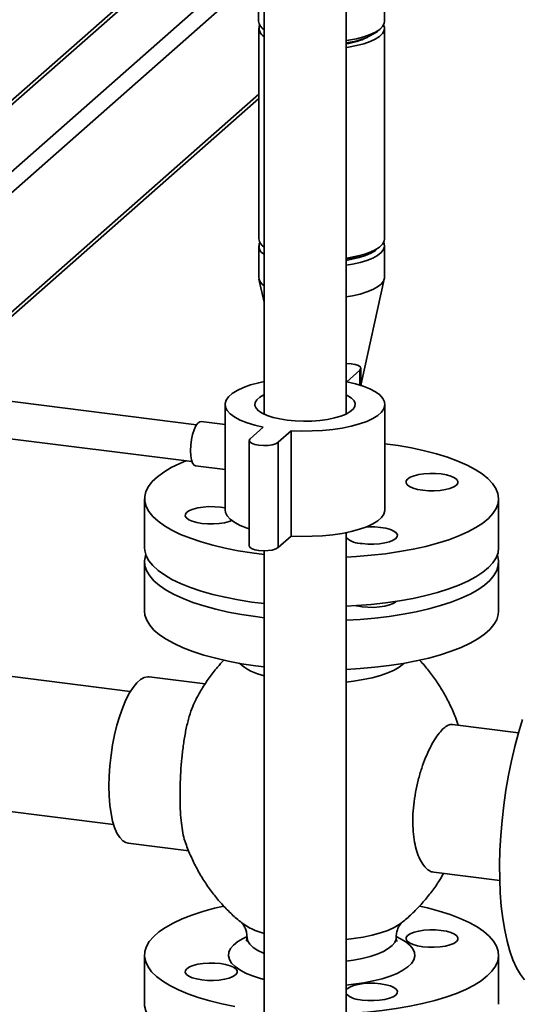
# Paper-space layout 'Blatt1' of a CAD drawing. Units: millimetres. Extents: x 0 to 5940, y 0 to 4200.
# Drawn here: x 5022 to 5157, y 1974 to 2238 of the extents above; entities that cross this region are included whole.
import ezdxf

# ---------------------------------------------------------------- set-up
doc = ezdxf.new("R2010")
doc.units = ezdxf.units.MM

psp = doc.layouts.new('Blatt1')

# ---------------------------------------------------------------- linework, layer by layer
at = {"color": 7, "linetype": 'Continuous', "lineweight": 35, "ltscale": 10}
for p, q in [((5119.65, 2237.76), (5119.65, 2307.53)), ((5109.3, 2132.27), (5109.3, 2294.47)), ((5087.3, 2275.81), (5087.3, 2132.27)), ((5068.78, 2259.89), (4892.52, 2104.44)), ((4894.5, 2105.01), (5069.95, 2259.74)), ((4912.27, 2102.78), (5085.85, 2255.85)), ((5085.85, 2257.74), (5085.85, 2237.76)), ((4915.08, 2099.59), (5085.85, 2250.2)), ((5085.9, 2235.88), (5085.9, 2179.31)), ((5086.94, 2235.77), (5087.3, 2235.45)), ((5117.62, 2234.94), (5118.56, 2235.77)), ((5119.6, 2179.31), (5119.6, 2235.88)), ((4995.73, 2138.67), (5085.9, 2218.19)), ((4996.89, 2138.52), (5085.9, 2217.01)), ((5085.9, 2177.42), (5085.9, 2168.94)), ((5119.6, 2168.94), (5119.6, 2177.42)), ((5085.94, 2168.53), (5087.3, 2162.33)), ((5113.37, 2140.39), (5119.55, 2168.53)), ((5113.29, 2139.96), (5113.29, 2144.54)), ((5109.5, 2140.95), (5113.03, 2144.06)), ((5113.03, 2144.06), (5113.03, 2140.04)), ((5069.21, 2129.41), (4975.45, 2141.22)), ((5113.4, 2139.93), (5113.4, 2140.52)), ((5076.85, 2134.85), (5076.85, 2106.56)), ((5119.75, 2106.56), (5119.75, 2134.85)), ((4974.2, 2131.3), (5067.96, 2119.49)), ((5076.85, 2129.45), (5070.44, 2130.26)), ((5087.11, 2128.75), (5083.58, 2125.63)), ((5091.06, 2124.69), (5094.59, 2127.8)), ((5094.59, 2127.8), (5094.59, 2099.52)), ((5083.32, 2125.16), (5083.32, 2096.87)), ((5091.06, 2124.69), (5091.06, 2096.4)), ((5068.94, 2118.36), (5076.85, 2117.36)), ((5055.25, 2109.54), (5055.25, 2096.34)), ((5150.25, 2096.34), (5150.25, 2109.54)), ((5091.06, 2096.4), (5094.59, 2099.52)), ((5109.55, 2100.48), (5109.3, 2100.2)), ((5109.3, 1842.58), (5109.3, 2100.42)), ((5087.3, 2095.54), (5087.3, 1842.58)), ((5055.25, 2092.57), (5055.25, 2079.37)), ((5150.25, 2079.37), (5150.25, 2092.57)), ((5122.67, 2081.87), (5122.79, 2081.98)), ((5051.42, 2057.78), (5013.79, 2062.52)), ((5071.5, 2059.79), (5056.45, 2061.68)), ((5155.54, 2046.68), (5137.86, 2048.91)), ((5009.29, 2026.8), (5046.92, 2022.06)), ((5050.83, 2017.03), (5067.09, 2014.99)), ((5132.86, 2009.22), (5150.54, 2006.99)), ((5055.25, 1986.97), (5055.25, 1973.77)), ((5150.25, 1973.77), (5150.25, 1986.97))]:
    psp.add_line(p, q, dxfattribs=at)
at = {"color": 7, "linetype": 'Continuous', "lineweight": 35, "ltscale": 10, "flags": 128}
for points in [[(5109.3, 2232.57), (5109.98, 2232.67), (5112.13, 2233.07), (5114.07, 2233.58), (5115.78, 2234.17), (5117.21, 2234.84), (5118.33, 2235.58), (5119.11, 2236.36), (5119.55, 2237.17), (5119.65, 2237.76)], [(5119.38, 2236.77), (5119.58, 2236.1), (5119.5, 2235.28), (5119.07, 2234.48), (5118.28, 2233.7), (5117.16, 2232.97), (5115.74, 2232.3), (5114.04, 2231.71), (5112.1, 2231.2), (5109.96, 2230.8), (5109.3, 2230.7)], [(5119.6, 2179.31), (5119.5, 2178.71), (5119.07, 2177.91), (5118.28, 2177.13), (5117.16, 2176.4), (5115.74, 2175.73), (5114.04, 2175.14), (5112.1, 2174.63), (5109.96, 2174.23), (5109.3, 2174.13)], [(5119.36, 2178.36), (5119.49, 2178.06), (5119.59, 2177.24), (5119.33, 2176.42), (5118.72, 2175.63), (5117.76, 2174.87), (5116.49, 2174.17), (5114.92, 2173.54), (5113.1, 2172.99), (5111.05, 2172.53), (5109.3, 2172.25)], [(5109.3, 2173.55), (5110.85, 2173.82), (5112.79, 2174.27), (5114.5, 2174.82), (5115.96, 2175.44), (5117.11, 2176.13), (5117.95, 2176.87), (5117.98, 2176.91)], [(5119.6, 2168.94), (5119.59, 2168.75), (5119.33, 2167.94), (5118.72, 2167.14), (5117.76, 2166.39), (5116.49, 2165.69), (5114.92, 2165.05), (5113.1, 2164.5), (5111.05, 2164.05), (5109.3, 2163.76)], [(5113.03, 2144.06), (5113.29, 2144.47), (5113.15, 2144.89), (5112.63, 2145.27), (5111.79, 2145.58), (5110.7, 2145.78), (5109.48, 2145.87), (5109.3, 2145.87)], [(5087.3, 2140.99), (5085.9, 2140.68), (5083.71, 2140.09), (5081.77, 2139.4), (5080.12, 2138.64), (5078.78, 2137.81), (5077.78, 2136.93), (5077.14, 2136.01), (5076.86, 2135.08), (5076.96, 2134.14), (5077.43, 2133.21), (5078.25, 2132.31), (5079.43, 2131.45), (5080.93, 2130.65), (5082.73, 2129.93), (5084.8, 2129.29), (5087.11, 2128.75)], [(5094.59, 2127.8), (5097.4, 2127.7), (5100.22, 2127.73), (5103.01, 2127.87), (5105.72, 2128.14), (5108.3, 2128.52), (5110.71, 2129.01), (5112.9, 2129.61), (5114.84, 2130.29), (5116.49, 2131.06), (5117.83, 2131.88), (5118.82, 2132.76), (5119.47, 2133.68), (5119.74, 2134.62), (5119.65, 2135.56), (5119.18, 2136.49), (5118.35, 2137.39), (5117.18, 2138.24), (5115.68, 2139.04), (5113.88, 2139.76), (5111.8, 2140.4), (5109.5, 2140.95)], [(5113.37, 2140.39), (5113.36, 2140.35), (5113.29, 2140.15)], [(5087.3, 2137.43), (5087.27, 2137.41), (5086.16, 2136.77), (5085.37, 2136.08), (5084.94, 2135.35), (5084.87, 2134.61), (5085.17, 2133.88), (5085.83, 2133.17), (5086.82, 2132.51), (5088.13, 2131.91), (5089.72, 2131.39), (5091.54, 2130.97), (5093.55, 2130.65)], [(5093.55, 2130.65), (5095.68, 2130.45), (5097.89, 2130.37), (5100.11, 2130.4), (5102.28, 2130.56), (5104.34, 2130.84), (5106.24, 2131.23), (5107.92, 2131.71), (5109.33, 2132.28), (5110.45, 2132.92), (5111.23, 2133.61), (5111.67, 2134.34), (5111.74, 2135.08), (5111.44, 2135.81), (5110.78, 2136.52), (5109.78, 2137.18), (5109.3, 2137.43)], [(5067.56, 2122.44), (5067.63, 2123.9), (5067.83, 2125.4), (5068.14, 2126.82), (5068.55, 2128.08), (5069.03, 2129.11), (5069.55, 2129.84), (5070.08, 2130.22), (5070.44, 2130.26)], [(5083.58, 2125.63), (5083.32, 2125.22), (5083.46, 2124.81), (5083.97, 2124.43), (5084.82, 2124.12), (5085.9, 2123.91), (5087.13, 2123.83), (5088.37, 2123.87), (5089.51, 2124.04), (5090.44, 2124.32), (5091.06, 2124.69)], [(5109.3, 2093.86), (5112.1, 2094.01), (5116.06, 2094.34), (5119.93, 2094.78), (5123.68, 2095.33), (5127.27, 2095.98), (5130.67, 2096.73), (5133.87, 2097.58), (5136.84, 2098.51), (5139.56, 2099.53), (5142, 2100.62), (5144.16, 2101.78), (5146, 2103), (5147.53, 2104.26), (5148.73, 2105.56), (5149.58, 2106.9), (5150.09, 2108.25), (5150.25, 2109.61), (5150.05, 2110.97), (5149.51, 2112.32), (5148.62, 2113.65), (5147.39, 2114.95), (5145.83, 2116.21), (5143.95, 2117.42), (5141.76, 2118.57), (5139.29, 2119.65), (5136.55, 2120.66), (5133.55, 2121.59), (5130.33, 2122.43), (5126.9, 2123.17), (5123.3, 2123.81), (5119.75, 2124.32)], [(5068.94, 2118.36), (5068.55, 2118.53), (5068.14, 2119.07), (5067.83, 2119.95), (5067.63, 2121.09), (5067.56, 2122.44)], [(5066.31, 2119.7), (5064.68, 2119.01), (5062.38, 2117.88), (5060.38, 2116.69), (5058.69, 2115.45), (5057.32, 2114.17), (5056.3, 2112.85), (5055.62, 2111.51), (5055.28, 2110.15), (5055.3, 2108.79), (5055.67, 2107.43), (5056.39, 2106.09), (5057.45, 2104.77), (5058.85, 2103.49), (5060.57, 2102.26), (5062.6, 2101.08), (5064.93, 2099.96), (5067.54, 2098.91), (5070.42, 2097.94), (5073.53, 2097.06), (5076.85, 2096.26), (5080.37, 2095.57), (5084.06, 2094.98), (5087.3, 2094.57)], [(5138.92, 2113.17), (5139.3, 2113.68), (5139.34, 2114.2), (5139.03, 2114.71), (5138.39, 2115.19), (5137.44, 2115.6), (5136.24, 2115.94), (5134.84, 2116.18), (5133.32, 2116.31), (5131.76, 2116.32), (5130.22, 2116.22), (5128.79, 2116), (5127.54, 2115.69), (5126.54, 2115.29), (5125.82, 2114.82), (5125.43, 2114.31), (5125.4, 2113.79), (5125.71, 2113.28), (5126.35, 2112.8), (5127.3, 2112.39), (5128.5, 2112.05), (5129.89, 2111.81), (5131.41, 2111.68), (5132.98, 2111.67), (5134.52, 2111.78), (5135.95, 2111.99), (5137.19, 2112.31), (5138.2, 2112.71), (5138.92, 2113.17)], [(5076.85, 2107.06), (5075.6, 2107.26), (5074.08, 2107.39), (5072.51, 2107.41), (5070.98, 2107.3), (5069.55, 2107.09), (5068.3, 2106.77), (5067.29, 2106.37), (5066.58, 2105.91)], [(5066.58, 2105.91), (5066.19, 2105.4), (5066.15, 2104.88), (5066.46, 2104.37), (5067.11, 2103.89), (5068.05, 2103.47), (5069.26, 2103.14), (5070.65, 2102.9), (5072.17, 2102.77), (5073.74, 2102.76), (5075.27, 2102.86), (5076.7, 2103.08), (5077.95, 2103.39), (5078.69, 2103.67)], [(5076.85, 2106.56), (5076.96, 2105.85), (5077.43, 2104.92), (5078.25, 2104.02), (5079.43, 2103.17), (5080.93, 2102.37), (5082.73, 2101.65), (5083.32, 2101.45)], [(5094.59, 2099.52), (5097.4, 2099.42), (5100.22, 2099.44), (5103.01, 2099.59), (5105.72, 2099.85), (5108.3, 2100.24), (5110.71, 2100.73), (5112.9, 2101.32), (5114.84, 2102.01), (5116.49, 2102.77), (5117.83, 2103.6), (5118.82, 2104.48), (5119.47, 2105.4), (5119.74, 2106.33), (5119.75, 2106.56)], [(5113.64, 2097.48), (5115.16, 2097.35), (5116.73, 2097.34), (5118.27, 2097.44), (5119.7, 2097.66), (5120.94, 2097.97), (5121.95, 2098.37), (5122.67, 2098.84), (5123.05, 2099.35), (5123.09, 2099.87), (5122.78, 2100.38), (5122.14, 2100.86), (5121.19, 2101.27), (5119.99, 2101.61), (5118.59, 2101.85), (5117.07, 2101.98), (5115.51, 2101.99), (5114.69, 2101.95)], [(5083.32, 2096.87), (5083.46, 2096.52), (5083.97, 2096.14), (5084.82, 2095.83), (5085.9, 2095.63), (5087.13, 2095.54), (5088.37, 2095.59), (5089.51, 2095.76), (5090.44, 2096.04), (5091.06, 2096.4)], [(5055.25, 2096.34), (5055.3, 2095.59), (5055.67, 2094.23), (5056.39, 2092.89), (5057.45, 2091.57), (5058.85, 2090.29), (5060.57, 2089.06), (5062.6, 2087.88), (5064.93, 2086.76), (5067.54, 2085.71), (5070.42, 2084.74), (5073.53, 2083.86), (5076.85, 2083.07), (5080.37, 2082.37), (5084.06, 2081.78), (5087.3, 2081.37)], [(5055.59, 2094.45), (5055.5, 2094.2), (5055.25, 2092.84), (5055.36, 2091.48), (5055.82, 2090.12), (5056.62, 2088.79), (5057.77, 2087.48), (5059.25, 2086.21), (5061.05, 2084.99), (5063.16, 2083.82), (5065.56, 2082.72), (5068.24, 2081.69), (5071.17, 2080.74), (5074.34, 2079.88), (5077.72, 2079.11), (5081.28, 2078.44), (5085, 2077.88), (5087.3, 2077.59)], [(5109.3, 2080.66), (5112.1, 2080.82), (5116.06, 2081.14), (5119.93, 2081.58), (5123.68, 2082.13), (5127.27, 2082.78), (5130.67, 2083.53), (5133.87, 2084.38), (5136.84, 2085.31), (5139.56, 2086.33), (5142, 2087.42), (5144.16, 2088.58), (5146, 2089.8), (5147.53, 2091.06), (5148.73, 2092.36), (5149.58, 2093.7), (5150.09, 2095.05), (5150.25, 2096.34)], [(5109.3, 2076.89), (5113.1, 2077.12), (5117.04, 2077.47), (5120.88, 2077.93), (5124.59, 2078.51), (5128.14, 2079.19), (5131.49, 2079.96), (5134.64, 2080.83), (5137.55, 2081.79), (5140.2, 2082.83), (5142.57, 2083.94), (5144.65, 2085.11), (5146.42, 2086.34), (5147.86, 2087.61), (5148.97, 2088.92), (5149.74, 2090.26), (5150.16, 2091.62), (5150.23, 2092.98), (5149.95, 2094.34), (5149.91, 2094.45)], [(5111.99, 2080.81), (5112.25, 2080.75), (5113.64, 2080.51), (5115.16, 2080.38), (5116.73, 2080.37), (5118.27, 2080.47), (5119.7, 2080.69), (5120.94, 2081), (5121.95, 2081.4), (5122.67, 2081.87)], [(5055.25, 2079.37), (5055.36, 2078.28), (5055.82, 2076.92), (5056.62, 2075.59), (5057.77, 2074.28), (5059.25, 2073.01), (5061.05, 2071.79), (5063.16, 2070.62), (5065.56, 2069.52), (5068.24, 2068.49), (5071.17, 2067.54), (5074.34, 2066.68), (5077.72, 2065.91), (5081.28, 2065.24), (5085, 2064.68), (5087.3, 2064.4)], [(5109.3, 2063.69), (5113.1, 2063.92), (5117.04, 2064.27), (5120.88, 2064.73), (5124.59, 2065.31), (5128.14, 2065.99), (5131.49, 2066.76), (5134.64, 2067.63), (5137.55, 2068.59), (5140.2, 2069.63), (5142.57, 2070.74), (5144.65, 2071.91), (5146.42, 2073.14), (5147.86, 2074.41), (5148.97, 2075.72), (5149.74, 2077.06), (5150.16, 2078.42), (5150.25, 2079.37)], [(5124.81, 2065.35), (5124.69, 2065.23), (5123.6, 2064.35), (5122.19, 2063.52), (5120.49, 2062.76), (5118.52, 2062.07), (5116.31, 2061.47), (5113.89, 2060.96), (5111.31, 2060.55), (5109.3, 2060.32)], [(5056.45, 2061.68), (5056.1, 2061.7), (5055.13, 2061.51), (5054.14, 2060.97), (5053.14, 2060.09), (5052.15, 2058.88), (5051.18, 2057.37), (5050.25, 2055.57), (5049.38, 2053.51), (5048.57, 2051.23), (5047.84, 2048.77), (5047.2, 2046.15), (5046.67, 2043.43), (5046.24, 2040.64), (5045.93, 2037.84), (5045.75, 2035.06), (5045.68, 2032.34), (5045.75, 2029.74), (5045.93, 2027.29), (5046.24, 2025.03), (5046.67, 2022.99), (5047.2, 2021.21), (5047.84, 2019.72), (5048.57, 2018.54), (5049.38, 2017.69), (5050.25, 2017.18), (5050.83, 2017.03)], [(5156.62, 2050.21), (5155.54, 2046.69), (5154.56, 2043), (5153.66, 2039.19), (5152.87, 2035.27), (5152.18, 2031.27), (5151.61, 2027.23), (5151.15, 2023.17), (5150.81, 2019.12), (5150.59, 2015.12), (5150.5, 2011.2), (5150.53, 2007.37), (5150.69, 2003.68), (5150.97, 2000.14), (5151.36, 1996.79), (5151.88, 1993.65), (5152.51, 1990.74), (5153.25, 1988.08), (5154.1, 1985.7), (5155.04, 1983.61), (5156.07, 1981.82), (5157.19, 1980.36)], [(5079.48, 1973.17), (5076, 1973.89), (5072.73, 1974.7), (5069.67, 1975.61), (5066.87, 1976.6), (5064.32, 1977.67), (5062.06, 1978.8), (5060.11, 1980), (5058.47, 1981.24), (5057.15, 1982.53), (5056.18, 1983.86), (5055.55, 1985.2), (5055.26, 1986.56), (5055.33, 1987.92), (5055.75, 1989.28), (5056.52, 1990.62), (5057.63, 1991.93), (5059.08, 1993.2), (5060.85, 1994.43), (5062.93, 1995.6), (5065.3, 1996.71), (5067.95, 1997.75), (5070.86, 1998.71), (5074, 1999.58), (5076.48, 2000.17)], [(5129.03, 2000.16), (5131.16, 1999.66), (5134.32, 1998.8), (5137.26, 1997.85), (5139.94, 1996.82), (5142.34, 1995.72), (5144.45, 1994.56), (5146.25, 1993.33), (5147.73, 1992.06), (5148.87, 1990.75), (5149.68, 1989.42), (5150.13, 1988.06), (5150.24, 1986.7), (5149.99, 1985.34), (5149.4, 1984), (5148.46, 1982.67), (5147.18, 1981.38)], [(5124.18, 1995.64), (5123.6, 1995.21), (5122.19, 1994.38), (5120.49, 1993.62), (5118.52, 1992.93), (5116.31, 1992.33), (5113.89, 1991.82), (5111.31, 1991.41), (5109.3, 1991.18)], [(5138.92, 1990.61), (5139.3, 1991.11), (5139.34, 1991.63), (5139.03, 1992.15), (5138.39, 1992.62), (5137.44, 1993.04), (5136.24, 1993.38), (5134.84, 1993.61), (5133.32, 1993.74), (5131.76, 1993.76), (5130.22, 1993.65), (5128.79, 1993.44), (5127.54, 1993.12), (5126.54, 1992.72), (5125.82, 1992.26), (5125.43, 1991.75), (5125.4, 1991.23), (5125.71, 1990.71), (5126.35, 1990.24), (5127.3, 1989.82), (5128.5, 1989.49), (5129.89, 1989.25), (5131.41, 1989.12), (5132.98, 1989.11), (5134.52, 1989.21), (5135.95, 1989.42), (5137.19, 1989.74), (5138.2, 1990.14), (5138.92, 1990.61)], [(5087.3, 1980.42), (5086.32, 1980.69), (5084.21, 1981.38), (5082.35, 1982.15), (5080.79, 1982.99), (5079.53, 1983.89), (5078.59, 1984.82), (5078, 1985.79), (5077.75, 1986.77), (5077.86, 1987.76), (5078.31, 1988.74), (5079.11, 1989.69), (5080.24, 1990.6), (5081.68, 1991.46), (5082.62, 1991.92)], [(5087.3, 1987.45), (5087.13, 1987.52), (5085.6, 1988.25), (5084.38, 1989.05), (5083.49, 1989.89), (5082.94, 1990.76), (5082.75, 1991.65), (5082.75, 1991.69)], [(5122.9, 1991.91), (5123.96, 1991.38), (5125.38, 1990.51), (5126.48, 1989.6), (5127.24, 1988.64), (5127.66, 1987.67), (5127.73, 1986.68), (5127.45, 1985.7), (5126.83, 1984.73), (5125.86, 1983.8), (5124.57, 1982.91), (5122.98, 1982.08), (5121.1, 1981.31), (5118.96, 1980.63), (5116.59, 1980.04), (5114.04, 1979.54), (5111.32, 1979.15), (5109.3, 1978.93)], [(5122.75, 1991.69), (5122.71, 1991.28), (5122.37, 1990.4), (5121.68, 1989.54), (5120.65, 1988.72), (5119.31, 1987.95), (5117.66, 1987.25), (5115.76, 1986.62), (5113.61, 1986.09), (5111.28, 1985.66), (5109.3, 1985.39)], [(5066.58, 1983.34), (5066.19, 1982.83), (5066.15, 1982.31), (5066.46, 1981.8), (5067.11, 1981.32), (5068.05, 1980.91), (5069.26, 1980.57), (5070.65, 1980.33), (5072.17, 1980.2), (5073.74, 1980.19), (5075.27, 1980.3), (5076.7, 1980.51), (5077.95, 1980.83), (5078.96, 1981.23), (5079.67, 1981.69), (5080.06, 1982.2), (5080.1, 1982.72), (5079.79, 1983.23), (5079.14, 1983.71), (5078.2, 1984.12), (5077, 1984.46), (5075.6, 1984.7), (5074.08, 1984.83), (5072.51, 1984.84), (5070.98, 1984.74), (5069.55, 1984.52), (5068.3, 1984.21), (5067.29, 1983.81), (5066.58, 1983.34)], [(5147.18, 1981.38), (5145.57, 1980.12), (5143.65, 1978.92), (5141.42, 1977.78), (5138.9, 1976.71), (5136.12, 1975.71), (5133.09, 1974.79), (5129.84, 1973.97), (5126.38, 1973.24), (5122.76, 1972.61), (5118.98, 1972.09), (5115.08, 1971.68), (5111.09, 1971.39), (5109.3, 1971.29)], [(5113.64, 1974.92), (5115.16, 1974.79), (5116.73, 1974.78), (5118.27, 1974.88), (5119.7, 1975.09), (5120.94, 1975.41), (5121.95, 1975.81), (5122.67, 1976.27), (5123.05, 1976.78), (5123.09, 1977.3), (5122.78, 1977.82), (5122.14, 1978.29), (5121.19, 1978.71), (5119.99, 1979.04), (5118.59, 1979.28), (5117.07, 1979.41), (5115.51, 1979.42), (5113.97, 1979.32), (5112.54, 1979.11), (5111.29, 1978.79), (5110.29, 1978.39), (5109.57, 1977.92), (5109.3, 1977.63)], [(5087.3, 1958.8), (5086.91, 1958.85), (5083.12, 1959.36), (5079.48, 1959.97), (5076, 1960.69), (5072.73, 1961.5), (5069.67, 1962.41), (5066.87, 1963.4), (5064.32, 1964.47), (5062.06, 1965.6), (5060.11, 1966.8), (5058.47, 1968.05), (5057.15, 1969.34), (5056.18, 1970.66), (5055.55, 1972), (5055.26, 1973.36), (5055.25, 1973.77)]]:
    psp.add_lwpolyline(points, dxfattribs=at)
at = {"color": 7, "linetype": 'Continuous', "lineweight": 35, "ltscale": 100}
for centre, radius, start, end in [((5089.05, 2238.19), 3.23, 187.6835, 237.2766), ((5088.61, 2235.92), 2.64, 161.2945, 240.2855), ((5107.92, 2249.07), 17.14, 274.6364, 304.4797), ((5106.57, 2250.33), 18.88, 278.331, 296.3184), ((5089.07, 2179.73), 3.2, 187.5577, 236.5388), ((5088.47, 2177.41), 2.52, 157.8299, 242.3751), ((5105.67, 2197.76), 24.11, 278.6743, 289.9898), ((5088.85, 2169.22), 2.96, 185.4651, 238.6314), ((5113.69, 2104.13), 6.65, 228.7426, 269.6224), ((5091.13, 2077.64), 16.13, 229.6431, 256.2816), ((5091.95, 2010.51), 18.28, 234.4293, 255.2873), ((5113.69, 1981.57), 6.65, 228.7426, 269.6224)]:
    psp.add_arc(centre, radius, start, end, dxfattribs=at)
at = {"color": 7, "linetype": 'Continuous', "lineweight": 35, "ltscale": 10}
for points, knots in [([(5076.53, 2066.2), (5075.95, 2065.58), (5074.54, 2064.07), (5072.56, 2061.46), (5070.56, 2058.48), (5069.44, 2056.38), (5068.89, 2055.37)], [0, 0, 0, 0, 0.192109, 0.465103, 0.73972, 1, 1, 1, 1]), ([(5139.38, 2048.71), (5139.14, 2049.43), (5138.51, 2051.32), (5137.21, 2054.25), (5135.51, 2057.49), (5133.59, 2060.55), (5131.47, 2063.39), (5129.92, 2065.28), (5129.04, 2066.17), (5128.97, 2066.23)], [0, 0, 0, 0, 0.109632, 0.290014, 0.468073, 0.643697, 0.816726, 0.986938, 1, 1, 1, 1]), ([(5066.06, 2017.7), (5066.06, 2017.7), (5065.83, 2018.22), (5065.5, 2019.78), (5065.1, 2022.34), (5064.85, 2025.43), (5064.74, 2028.79), (5064.77, 2032.42), (5064.93, 2036.14), (5065.22, 2039.92), (5065.66, 2043.59), (5066.25, 2047.13), (5067, 2050.36), (5067.87, 2053.19), (5068.57, 2054.66), (5068.9, 2055.36)], [0, 0, 0, 0, 0.000493, 0.083808, 0.16955, 0.252632, 0.338172, 0.420428, 0.505082, 0.587168, 0.671594, 0.754401, 0.839575, 0.922942, 1, 1, 1, 1]), ([(5137.85, 2048.87), (5137.81, 2048.89), (5137.46, 2049.02), (5136.68, 2048.74), (5135.54, 2048.01), (5134.31, 2046.68), (5133.07, 2044.91), (5131.82, 2042.67), (5130.64, 2040.08), (5129.56, 2037.16), (5128.64, 2034.02), (5127.91, 2030.7), (5127.42, 2027.37), (5127.19, 2024.05), (5127.23, 2020.91), (5127.54, 2017.97), (5128.09, 2015.37), (5128.87, 2013.13), (5129.84, 2011.34), (5130.96, 2010.07), (5131.98, 2009.36), (5132.64, 2009.31), (5132.86, 2009.29)], [0, 0, 0, 0, 0.00767, 0.060582, 0.115054, 0.167557, 0.221586, 0.274083, 0.32808, 0.380981, 0.435406, 0.488476, 0.543101, 0.595867, 0.650181, 0.702654, 0.756641, 0.809265, 0.863393, 0.91639, 0.97092, 1, 1, 1, 1]), ([(5066.07, 2017.7), (5066.1, 2017.59), (5066.49, 2016.28), (5067.49, 2013.88), (5069.05, 2010.55), (5070.87, 2007.39), (5072.88, 2004.43), (5075.06, 2001.67), (5077.41, 1999.13), (5079.52, 1997.1), (5080.91, 1996), (5081.41, 1995.6)], [0, 0, 0, 0, 0.012912, 0.149466, 0.284304, 0.417358, 0.548531, 0.67768, 0.804613, 0.929063, 1, 1, 1, 1]), ([(5124.1, 1995.6), (5124.27, 1995.73), (5125.37, 1996.56), (5127.27, 1998.32), (5129.76, 2000.89), (5132.05, 2003.68), (5133.97, 2006.35), (5135.01, 2008.15), (5135.44, 2008.89)], [0, 0, 0, 0, 0.036536, 0.237651, 0.441319, 0.646853, 0.853767, 1, 1, 1, 1]), ([(5081.32, 1995.63), (5081.31, 1995.64), (5081.29, 1995.66), (5081.5, 1995.46), (5081.88, 1994.96), (5082.32, 1994.1), (5082.68, 1992.97), (5082.72, 1992.1), (5082.74, 1991.68)], [0, 0, 0, 0, 0.064664, 0.242081, 0.422276, 0.609202, 0.808097, 1, 1, 1, 1]), ([(5122.77, 1991.68), (5122.78, 1992.09), (5122.81, 1992.96), (5123.18, 1994.11), (5123.62, 1994.97), (5123.99, 1995.45), (5124.2, 1995.65), (5124.18, 1995.64), (5124.17, 1995.63)], [0, 0, 0, 0, 0.184106, 0.39371, 0.583831, 0.757102, 0.921797, 1, 1, 1, 1]), ([(5082.73, 1991.69), (5082.72, 1991.52), (5082.72, 1991.15), (5082.54, 1990.77), (5082.51, 1990.73), (5082.5, 1990.72)], [0, 0, 0, 0, 0.3189955, 0.6838351, 1, 1, 1, 1]), ([(5123, 1990.72), (5122.98, 1990.74), (5122.95, 1990.78), (5122.77, 1991.18), (5122.77, 1991.53), (5122.77, 1991.69)], [0, 0, 0, 0, 0.3358255, 0.703147, 1, 1, 1, 1])]:
    psp.add_open_spline(points, degree=3, knots=knots, dxfattribs=at)

doc.saveas('drawing.dxf')
